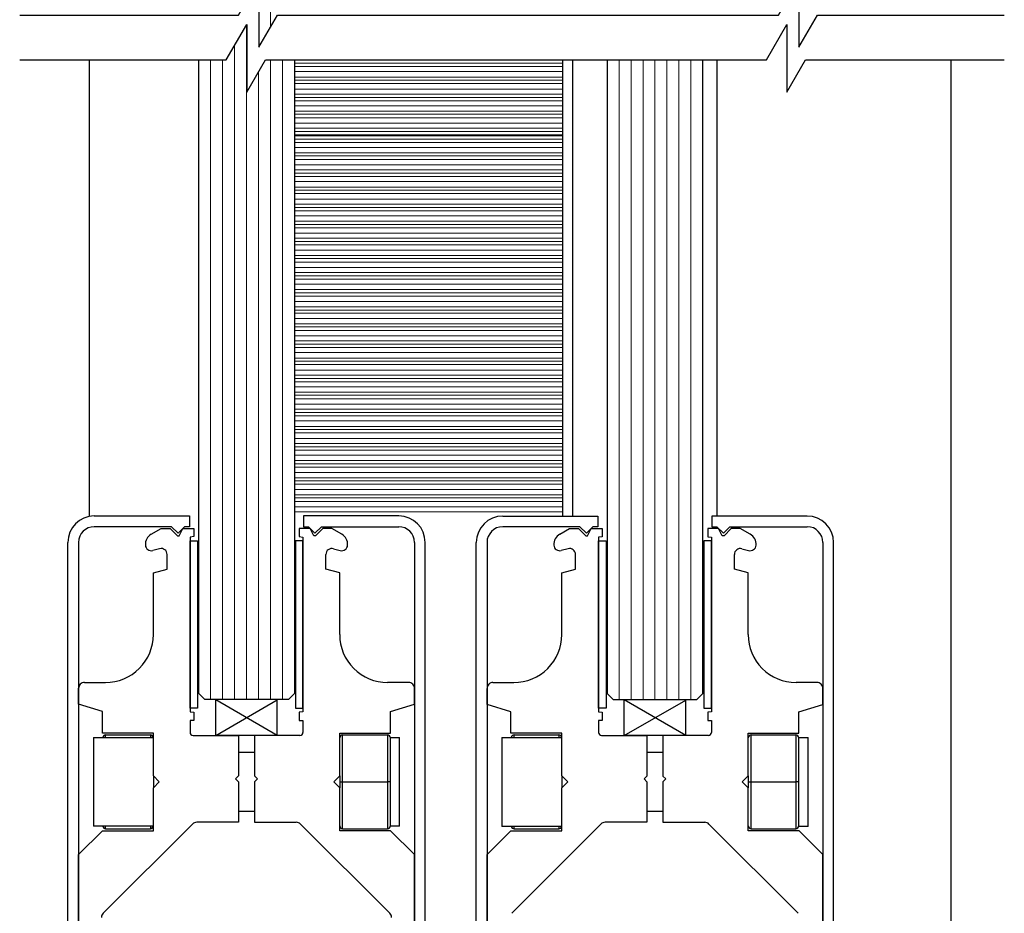
# Model space of a CAD drawing. Units: inches. Extents: x 1036 to 1446, y 145 to 301.
# Drawn here: x 1088 to 1093, y 202 to 207 of the extents above; entities that cross this region are included whole.
import ezdxf

# ---------------------------------------------------------------- set-up
doc = ezdxf.new("R2010")
doc.units = ezdxf.units.IN
doc.header["$MEASUREMENT"] = 0

msp = doc.modelspace()

# ---------------------------------------------------------------- linework, layer by layer
at = {"color": 0, "lineweight": 0}
for p, q in [((1089.58705, 206.53976), (1089.58705, 211.24248)), ((1089.46205, 203.02556), (1089.46205, 206.55184)), ((1089.46205, 203.02556), (1089.46205, 206.55184)), ((1089.39955, 203.02556), (1089.39955, 206.44358)), ((1089.27455, 203.02556), (1089.27455, 206.36893)), ((1089.33705, 203.02556), (1089.33705, 206.36893)), ((1089.58705, 203.02556), (1089.58705, 206.36893)), ((1089.58705, 206.36762), (1089.58705, 206.36893)), ((1089.64955, 203.02556), (1089.64955, 206.36893)), ((1091.4098, 203.02513), (1091.4098, 206.36893)), ((1091.4723, 203.02513), (1091.4723, 206.36893)), ((1091.5348, 203.02513), (1091.5348, 206.36893)), ((1091.5973, 203.02513), (1091.5973, 206.36893)), ((1091.5973, 203.02513), (1091.5973, 206.36893)), ((1091.6598, 203.02513), (1091.6598, 206.36893)), ((1091.6598, 203.02513), (1091.6598, 206.36893)), ((1091.7223, 203.02513), (1091.7223, 206.36893)), ((1091.7848, 203.02513), (1091.7848, 206.36893)), ((1089.52455, 203.02556), (1089.52455, 206.30572)), ((1089.52455, 203.02556), (1089.52455, 206.30572))]:
    msp.add_line(p, q, dxfattribs=at)
at = {"color": 0, "lineweight": -2}
for p, q in [((1088.63962, 206.36896), (1088.63962, 203.98229)), ((1091.9223, 203.98485), (1091.9223, 206.36893)), ((1093.14404, 206.36893), (1093.14404, 197.23485)), ((1088.66605, 203.98485), (1089.16405, 203.98485)), ((1089.16405, 203.98485), (1089.16405, 203.92885)), ((1090.25805, 203.98485), (1089.76005, 203.98485)), ((1089.76005, 203.98485), (1089.76005, 203.92885)), ((1089.07005, 203.92885), (1088.66605, 203.92885)), ((1089.10405, 203.89485), (1089.07005, 203.92885)), ((1089.13809, 203.92885), (1089.10407, 203.89483)), ((1089.16405, 203.92885), (1089.13809, 203.92885)), ((1089.76005, 203.92885), (1089.78601, 203.92885)), ((1089.78601, 203.92885), (1089.82003, 203.89483)), ((1089.82005, 203.89485), (1089.85405, 203.92885)), ((1089.85405, 203.92885), (1090.25805, 203.92885)), ((1088.52805, 197.98485), (1088.52805, 203.84685)), ((1088.58405, 203.84685), (1088.58405, 198.04085)), ((1090.34005, 203.84685), (1090.34005, 198.04085)), ((1090.39605, 197.98485), (1090.39605, 203.84685)), ((1089.2433, 203.02556), (1089.21205, 203.05681)), ((1089.6808, 203.02556), (1089.2433, 203.02556)), ((1089.30136, 202.83785), (1089.30136, 203.02556)), ((1089.30136, 203.02556), (1089.62273, 202.84002)), ((1089.30136, 202.83785), (1089.62273, 203.02339)), ((1089.62273, 202.83785), (1089.62273, 203.02556)), ((1089.71205, 203.05681), (1089.6808, 203.02556)), ((1091.3473, 203.05638), (1091.37855, 203.02513)), ((1091.37855, 203.02513), (1091.81605, 203.02513)), ((1091.43662, 202.83742), (1091.43662, 203.02513)), ((1091.43662, 203.02513), (1091.75799, 202.83959)), ((1091.43662, 202.83742), (1091.75799, 203.02296)), ((1091.75799, 202.83742), (1091.75799, 203.02513)), ((1091.81605, 203.02513), (1091.8473, 203.05638)), ((1089.62273, 202.83785), (1089.30136, 202.83785)), ((1091.75799, 202.83742), (1091.43662, 202.83742))]:
    msp.add_line(p, q, dxfattribs=at)
at = {"color": 0}
for p, q in [((1089.21205, 203.05681), (1089.21205, 206.36893)), ((1089.71205, 206.36893), (1089.71205, 203.05681)), ((1091.1163, 203.98485), (1091.1163, 206.36893)), ((1091.1663, 206.36893), (1091.1663, 203.98485)), ((1091.3473, 206.36893), (1091.3473, 203.05638)), ((1091.8473, 203.05638), (1091.8473, 206.36893))]:
    msp.add_line(p, q, dxfattribs=at)
at = {"color": 0, "lineweight": 9}
for p, q in [((1089.71205, 206.36893), (1091.1163, 206.36893)), ((1089.71205, 206.35168), (1091.1163, 206.35168)), ((1089.71205, 206.35168), (1091.1163, 206.35168)), ((1089.71205, 206.33444), (1091.1163, 206.33444)), ((1089.71205, 206.30792), (1091.1163, 206.30792)), ((1089.71205, 206.27947), (1091.1163, 206.27947)), ((1089.71205, 206.26327), (1091.1163, 206.26327)), ((1089.71205, 206.24516), (1091.1163, 206.24516)), ((1089.71205, 206.21671), (1091.1163, 206.21671)), ((1089.71205, 206.1902), (1091.1163, 206.1902)), ((1089.71205, 206.17295), (1091.1163, 206.17295)), ((1089.71205, 206.17295), (1091.1163, 206.17295)), ((1089.71205, 206.15571), (1091.1163, 206.15571)), ((1089.71205, 206.12919), (1091.1163, 206.12919)), ((1089.71205, 206.10074), (1091.1163, 206.10074)), ((1089.71205, 206.08454), (1091.1163, 206.08454)), ((1089.71205, 206.06643), (1091.1163, 206.06643)), ((1089.71205, 206.03798), (1091.1163, 206.03798)), ((1089.71205, 206.01147), (1091.1163, 206.01147)), ((1089.71205, 205.99422), (1091.1163, 205.99422)), ((1089.71205, 205.99422), (1091.1163, 205.99422)), ((1089.71205, 205.97698), (1091.1163, 205.97698)), ((1089.71205, 205.97245), (1091.1163, 205.97245)), ((1089.71205, 205.95521), (1091.1163, 205.95521)), ((1089.71205, 205.95521), (1091.1163, 205.95521)), ((1089.71205, 205.93796), (1091.1163, 205.93796)), ((1089.71205, 205.91145), (1091.1163, 205.91145)), ((1089.71205, 205.88299), (1091.1163, 205.88299)), ((1089.71205, 205.8668), (1091.1163, 205.8668)), ((1089.71205, 205.84869), (1091.1163, 205.84869)), ((1089.71205, 205.82023), (1091.1163, 205.82023)), ((1089.71205, 205.79372), (1091.1163, 205.79372)), ((1089.71205, 205.77648), (1091.1163, 205.77648)), ((1089.71205, 205.77648), (1091.1163, 205.77648)), ((1089.71205, 205.75923), (1091.1163, 205.75923)), ((1089.71205, 205.73272), (1091.1163, 205.73272)), ((1089.71205, 205.70426), (1091.1163, 205.70426)), ((1089.71205, 205.68807), (1091.1163, 205.68807)), ((1089.71205, 205.66996), (1091.1163, 205.66996)), ((1089.71205, 205.6415), (1091.1163, 205.6415)), ((1089.71205, 205.61499), (1091.1163, 205.61499)), ((1089.71205, 205.59775), (1091.1163, 205.59775)), ((1089.71205, 205.59775), (1091.1163, 205.59775)), ((1089.71205, 205.5805), (1091.1163, 205.5805)), ((1089.71205, 205.55399), (1091.1163, 205.55399)), ((1089.71205, 205.52554), (1091.1163, 205.52554)), ((1089.71205, 205.50934), (1091.1163, 205.50934)), ((1089.71205, 205.49123), (1091.1163, 205.49123)), ((1089.71205, 205.46277), (1091.1163, 205.46277)), ((1089.71205, 205.43626), (1091.1163, 205.43626)), ((1089.71205, 205.41902), (1091.1163, 205.41902)), ((1089.71205, 205.41902), (1091.1163, 205.41902)), ((1089.71205, 205.40177), (1091.1163, 205.40177)), ((1089.71205, 205.37526), (1091.1163, 205.37526)), ((1089.71205, 205.34681), (1091.1163, 205.34681)), ((1089.71205, 205.33061), (1091.1163, 205.33061)), ((1089.71205, 205.3125), (1091.1163, 205.3125)), ((1089.71205, 205.28405), (1091.1163, 205.28405)), ((1089.71205, 205.25753), (1091.1163, 205.25753)), ((1089.71205, 205.24029), (1091.1163, 205.24029)), ((1089.71205, 205.24029), (1091.1163, 205.24029)), ((1089.71205, 205.22304), (1091.1163, 205.22304)), ((1089.71205, 205.19653), (1091.1163, 205.19653)), ((1089.71205, 205.16808), (1091.1163, 205.16808)), ((1089.71205, 205.15188), (1091.1163, 205.15188)), ((1089.71205, 205.13377), (1091.1163, 205.13377)), ((1089.71205, 205.10532), (1091.1163, 205.10532)), ((1089.71205, 205.0788), (1091.1163, 205.0788)), ((1089.71205, 205.06156), (1091.1163, 205.06156)), ((1089.71205, 205.06156), (1091.1163, 205.06156)), ((1089.71205, 205.04431), (1091.1163, 205.04431)), ((1089.71205, 205.0178), (1091.1163, 205.0178)), ((1089.71205, 204.98935), (1091.1163, 204.98935)), ((1089.71205, 204.97315), (1091.1163, 204.97315)), ((1089.71205, 204.95504), (1091.1163, 204.95504)), ((1089.71205, 204.92659), (1091.1163, 204.92659)), ((1089.71205, 204.90007), (1091.1163, 204.90007)), ((1089.71205, 204.88283), (1091.1163, 204.88283)), ((1089.71205, 204.88283), (1091.1163, 204.88283)), ((1089.71205, 204.86558), (1091.1163, 204.86558)), ((1089.71205, 204.83907), (1091.1163, 204.83907)), ((1089.71205, 204.81062), (1091.1163, 204.81062)), ((1089.71205, 204.79442), (1091.1163, 204.79442)), ((1089.71205, 204.77631), (1091.1163, 204.77631)), ((1089.71205, 204.74786), (1091.1163, 204.74786)), ((1089.71205, 204.72135), (1091.1163, 204.72135)), ((1089.71205, 204.7041), (1091.1163, 204.7041)), ((1089.71205, 204.7041), (1091.1163, 204.7041)), ((1089.71205, 204.68685), (1091.1163, 204.68685)), ((1089.71205, 204.66034), (1091.1163, 204.66034)), ((1089.71205, 204.63189), (1091.1163, 204.63189)), ((1089.71205, 204.61569), (1091.1163, 204.61569)), ((1089.71205, 204.59758), (1091.1163, 204.59758)), ((1089.71205, 204.56913), (1091.1163, 204.56913)), ((1089.71205, 204.54262), (1091.1163, 204.54262)), ((1089.71205, 204.52537), (1091.1163, 204.52537)), ((1089.71205, 204.52537), (1091.1163, 204.52537)), ((1089.71205, 204.50812), (1091.1163, 204.50812)), ((1089.71205, 204.48161), (1091.1163, 204.48161)), ((1089.71205, 204.45316), (1091.1163, 204.45316)), ((1089.71205, 204.43696), (1091.1163, 204.43696)), ((1089.71205, 204.41885), (1091.1163, 204.41885)), ((1089.71205, 204.3904), (1091.1163, 204.3904)), ((1089.71205, 204.36389), (1091.1163, 204.36389)), ((1089.71205, 204.34664), (1091.1163, 204.34664)), ((1089.71205, 204.34664), (1091.1163, 204.34664)), ((1089.71205, 204.32939), (1091.1163, 204.32939)), ((1089.71205, 204.30288), (1091.1163, 204.30288)), ((1089.71205, 204.27443), (1091.1163, 204.27443)), ((1089.71205, 204.25823), (1091.1163, 204.25823)), ((1089.71205, 204.24012), (1091.1163, 204.24012)), ((1089.71205, 204.21167), (1091.1163, 204.21167)), ((1089.71205, 204.18516), (1091.1163, 204.18516)), ((1089.71205, 204.16791), (1091.1163, 204.16791)), ((1089.71205, 204.16791), (1091.1163, 204.16791)), ((1089.71205, 204.15066), (1091.1163, 204.15066)), ((1089.71205, 204.12415), (1091.1163, 204.12415)), ((1089.71205, 204.0957), (1091.1163, 204.0957)), ((1089.71205, 204.0795), (1091.1163, 204.0795)), ((1089.71205, 204.06139), (1091.1163, 204.06139)), ((1089.71205, 204.03294), (1091.1163, 204.03294)), ((1089.71205, 204.00643), (1091.1163, 204.00643))]:
    msp.add_line(p, q, dxfattribs=at)
at = {"lineweight": -2}
for p, q in [((1090.8013, 203.98463), (1091.2993, 203.98463)), ((1091.2993, 203.98463), (1091.2993, 203.92863)), ((1092.3933, 203.98463), (1091.8953, 203.98463)), ((1091.8953, 203.98463), (1091.8953, 203.92863)), ((1091.2053, 203.92863), (1090.8013, 203.92863)), ((1091.2393, 203.89463), (1091.2053, 203.92863)), ((1091.27334, 203.92863), (1091.23932, 203.89461)), ((1091.2993, 203.92863), (1091.27334, 203.92863)), ((1091.8953, 203.92863), (1091.92127, 203.92863)), ((1091.92127, 203.92863), (1091.95528, 203.89461)), ((1091.9553, 203.89463), (1091.9893, 203.92863)), ((1091.9893, 203.92863), (1092.3933, 203.92863)), ((1090.6633, 197.98463), (1090.6633, 203.84663)), ((1090.7193, 203.84663), (1090.7193, 198.04063)), ((1092.4753, 203.84663), (1092.4753, 198.04063)), ((1092.5313, 197.98463), (1092.5313, 203.84663))]:
    msp.add_line(p, q, dxfattribs=at)
at = {"color": 0, "linetype": 'Continuous', "lineweight": -2}
for p, q in [((1088.96433, 203.88999), (1089.01605, 203.91985)), ((1089.01605, 203.91985), (1089.06309, 203.91985)), ((1089.06309, 203.91985), (1089.10109, 203.88185)), ((1089.11009, 203.88185), (1089.12909, 203.91985)), ((1089.12909, 203.91985), (1089.18605, 203.91985)), ((1089.18605, 203.91985), (1089.18605, 203.87685)), ((1089.73805, 203.91985), (1089.73805, 203.87685)), ((1089.79501, 203.91985), (1089.73805, 203.91985)), ((1089.81401, 203.88185), (1089.79501, 203.91985)), ((1089.86101, 203.91985), (1089.82301, 203.88185)), ((1089.90805, 203.91985), (1089.86101, 203.91985)), ((1089.95976, 203.88999), (1089.90805, 203.91985)), ((1091.09959, 203.88977), (1091.1513, 203.91963)), ((1091.1513, 203.91963), (1091.19834, 203.91963)), ((1091.19834, 203.91963), (1091.23634, 203.88163)), ((1091.24534, 203.88163), (1091.26434, 203.91963)), ((1091.26434, 203.91963), (1091.3213, 203.91963)), ((1091.3213, 203.91963), (1091.3213, 203.87663)), ((1091.8733, 203.91963), (1091.8733, 203.87663)), ((1091.93027, 203.91963), (1091.8733, 203.91963)), ((1091.94927, 203.88163), (1091.93027, 203.91963)), ((1091.99627, 203.91963), (1091.95827, 203.88163)), ((1092.0433, 203.91963), (1091.99627, 203.91963)), ((1092.09502, 203.88977), (1092.0433, 203.91963)), ((1089.10109, 203.88185), (1089.11009, 203.88185)), ((1089.18605, 203.87685), (1089.16705, 203.87385)), ((1089.16705, 203.87385), (1089.16705, 202.96185)), ((1089.16705, 203.85535), (1089.20642, 203.85535)), ((1089.16705, 202.98035), (1089.16705, 203.85535)), ((1089.20642, 203.85535), (1089.20642, 202.98035)), ((1089.75705, 203.85535), (1089.71768, 203.85535)), ((1089.71768, 203.85535), (1089.71768, 202.98035)), ((1089.73805, 203.87685), (1089.75705, 203.87385)), ((1089.75705, 203.87385), (1089.75705, 202.96185)), ((1089.75705, 202.98035), (1089.75705, 203.85535)), ((1089.82301, 203.88185), (1089.81401, 203.88185)), ((1091.23634, 203.88163), (1091.24534, 203.88163)), ((1091.3213, 203.87663), (1091.3023, 203.87363)), ((1091.3023, 203.87363), (1091.3023, 202.96163)), ((1091.3023, 203.85513), (1091.34167, 203.85513)), ((1091.3023, 202.98013), (1091.3023, 203.85513)), ((1091.34167, 203.85513), (1091.34167, 202.98013)), ((1091.8923, 203.85513), (1091.85293, 203.85513)), ((1091.85293, 203.85513), (1091.85293, 202.98013)), ((1091.8733, 203.87663), (1091.8923, 203.87363)), ((1091.8923, 203.87363), (1091.8923, 202.96163)), ((1091.8923, 202.98013), (1091.8923, 203.85513)), ((1091.95827, 203.88163), (1091.94927, 203.88163)), ((1089.00802, 203.81403), (1088.97241, 203.80449)), ((1089.04705, 203.70649), (1089.04705, 203.78409)), ((1089.87705, 203.70649), (1089.87705, 203.78409)), ((1089.91607, 203.81403), (1089.95168, 203.80449)), ((1091.14328, 203.81382), (1091.10767, 203.80428)), ((1091.1823, 203.70627), (1091.1823, 203.78387)), ((1092.0123, 203.70627), (1092.0123, 203.78387)), ((1092.05133, 203.81382), (1092.08694, 203.80428)), ((1088.97505, 203.6872), (1089.04705, 203.70649)), ((1088.97505, 203.36485), (1088.97505, 203.6872)), ((1089.94905, 203.6872), (1089.87705, 203.70649)), ((1089.94905, 203.36485), (1089.94905, 203.6872)), ((1091.1103, 203.68698), (1091.1823, 203.70627)), ((1091.1103, 203.36463), (1091.1103, 203.68698)), ((1092.0843, 203.68698), (1092.0123, 203.70627)), ((1092.0843, 203.36463), (1092.0843, 203.68698)), ((1088.61511, 203.11507), (1088.72454, 203.11485)), ((1090.30898, 203.11507), (1090.19955, 203.11485)), ((1090.75037, 203.11486), (1090.8598, 203.11463)), ((1092.44424, 203.11486), (1092.33481, 203.11463)), ((1088.58405, 203.00048), (1088.58405, 203.08407)), ((1090.34005, 203.00048), (1090.34005, 203.08407)), ((1090.7193, 203.00027), (1090.7193, 203.08386)), ((1092.4753, 203.00027), (1092.4753, 203.08386)), ((1088.70935, 202.96217), (1088.58405, 203.00048)), ((1088.70935, 202.84985), (1088.70935, 202.96217)), ((1089.20642, 202.98035), (1089.16705, 202.98035)), ((1089.16705, 202.96185), (1089.18605, 202.95885)), ((1089.18605, 202.95885), (1089.18605, 202.91585)), ((1089.71768, 202.98035), (1089.75705, 202.98035)), ((1089.75705, 202.96185), (1089.73805, 202.95885)), ((1089.73805, 202.95885), (1089.73805, 202.91585)), ((1090.21474, 202.96217), (1090.34005, 203.00048)), ((1090.21474, 202.84985), (1090.21474, 202.96217)), ((1090.84461, 202.96196), (1090.7193, 203.00027)), ((1090.84461, 202.84963), (1090.84461, 202.96196)), ((1091.34167, 202.98013), (1091.3023, 202.98013)), ((1091.3023, 202.96163), (1091.3213, 202.95863)), ((1091.3213, 202.95863), (1091.3213, 202.91563)), ((1091.85293, 202.98013), (1091.8923, 202.98013)), ((1091.8923, 202.96163), (1091.8733, 202.95863)), ((1091.8733, 202.95863), (1091.8733, 202.91563)), ((1092.35, 202.96196), (1092.4753, 203.00027)), ((1092.35, 202.84963), (1092.35, 202.96196)), ((1089.16705, 202.91585), (1089.16705, 202.85347)), ((1089.18605, 202.91585), (1089.16705, 202.91585)), ((1089.73805, 202.91585), (1089.75705, 202.91585)), ((1089.75705, 202.91585), (1089.75705, 202.85347)), ((1091.3023, 202.91563), (1091.3023, 202.85326)), ((1091.3213, 202.91563), (1091.3023, 202.91563)), ((1091.8733, 202.91563), (1091.8923, 202.91563)), ((1091.8923, 202.91563), (1091.8923, 202.85326)), ((1088.66155, 202.82785), (1088.66155, 202.48757)), ((1088.66155, 202.82785), (1088.97505, 202.82785)), ((1088.97505, 202.84985), (1088.70935, 202.84985)), ((1088.72567, 202.84035), (1088.95942, 202.84035)), ((1088.72567, 202.82785), (1088.72567, 202.84035)), ((1088.95942, 202.84035), (1088.95942, 202.82785)), ((1088.97505, 202.62635), (1088.97505, 202.84985)), ((1089.18267, 202.83785), (1089.42005, 202.83785)), ((1089.42005, 202.83785), (1089.42005, 202.62585)), ((1089.74142, 202.83785), (1089.50405, 202.83785)), ((1089.50405, 202.83785), (1089.50405, 202.62585)), ((1089.94905, 202.62635), (1089.94905, 202.84985)), ((1089.94905, 202.84985), (1090.21474, 202.84985)), ((1089.94905, 202.82785), (1089.94936, 202.82785)), ((1089.96467, 202.59535), (1089.96467, 202.84035)), ((1089.96467, 202.84035), (1090.19842, 202.84035)), ((1090.19842, 202.84035), (1090.19842, 202.59535)), ((1090.21373, 202.82785), (1090.26255, 202.82785)), ((1090.21405, 202.59535), (1090.21405, 202.82472)), ((1090.26255, 202.59535), (1090.26255, 202.82785)), ((1090.7968, 202.82763), (1090.7968, 202.48736)), ((1090.7968, 202.82763), (1091.1103, 202.82763)), ((1091.1103, 202.84963), (1090.84461, 202.84963)), ((1090.86093, 202.84013), (1091.09468, 202.84013)), ((1090.86093, 202.82763), (1090.86093, 202.84013)), ((1091.09468, 202.84013), (1091.09468, 202.82763)), ((1091.1103, 202.62613), (1091.1103, 202.84963)), ((1091.31793, 202.83763), (1091.5553, 202.83763)), ((1091.5553, 202.83763), (1091.5553, 202.62563)), ((1091.87668, 202.83763), (1091.6393, 202.83763)), ((1091.6393, 202.83763), (1091.6393, 202.62563)), ((1092.0843, 202.62613), (1092.0843, 202.84963)), ((1092.0843, 202.84963), (1092.35, 202.84963)), ((1092.0843, 202.82763), (1092.08462, 202.82763)), ((1092.09993, 202.59513), (1092.09993, 202.84013)), ((1092.09993, 202.84013), (1092.33368, 202.84013)), ((1092.33368, 202.84013), (1092.33368, 202.59513)), ((1092.34899, 202.82763), (1092.3978, 202.82763)), ((1092.3493, 202.59513), (1092.3493, 202.82451)), ((1092.3978, 202.59513), (1092.3978, 202.82763)), ((1089.42005, 202.75035), (1089.50405, 202.75035)), ((1091.5553, 202.75013), (1091.6393, 202.75013)), ((1088.97505, 202.62635), (1088.97505, 202.56435)), ((1089.00605, 202.59535), (1088.97505, 202.62635)), ((1088.97505, 202.56435), (1089.00605, 202.59535)), ((1089.42005, 202.62585), (1089.40505, 202.61085)), ((1089.40505, 202.61085), (1089.42005, 202.59585)), ((1089.42005, 202.59585), (1089.42005, 202.38385)), ((1089.50405, 202.62585), (1089.51905, 202.61085)), ((1089.51905, 202.61085), (1089.50405, 202.59585)), ((1089.50405, 202.59585), (1089.50405, 202.38385)), ((1089.91805, 202.59535), (1089.94905, 202.62635)), ((1089.94905, 202.56435), (1089.91805, 202.59535)), ((1089.94905, 202.62635), (1089.94905, 202.59535)), ((1089.94905, 202.59535), (1089.94905, 202.56435)), ((1089.94905, 202.59535), (1089.96467, 202.59535)), ((1089.96467, 202.59535), (1090.19842, 202.59535)), ((1089.96467, 202.35035), (1089.96467, 202.59535)), ((1090.19842, 202.59535), (1090.19842, 202.35035)), ((1090.21405, 202.59535), (1090.19842, 202.59535)), ((1090.21405, 202.36597), (1090.21405, 202.59535)), ((1090.26255, 202.36285), (1090.26255, 202.59535)), ((1091.1103, 202.62613), (1091.1103, 202.56413)), ((1091.1413, 202.59513), (1091.1103, 202.62613)), ((1091.5553, 202.62563), (1091.5403, 202.61063)), ((1091.5403, 202.61063), (1091.5553, 202.59563)), ((1091.5553, 202.59563), (1091.5553, 202.38363)), ((1091.6393, 202.62563), (1091.6543, 202.61063)), ((1091.6543, 202.61063), (1091.6393, 202.59563)), ((1091.6393, 202.59563), (1091.6393, 202.38363)), ((1092.0533, 202.59513), (1092.0843, 202.62613)), ((1092.0843, 202.62613), (1092.0843, 202.59513)), ((1088.97505, 202.33985), (1088.97505, 202.56435)), ((1089.94905, 202.33985), (1089.94905, 202.56435)), ((1091.1103, 202.56413), (1091.1413, 202.59513)), ((1091.1103, 202.33963), (1091.1103, 202.56413)), ((1092.0843, 202.56413), (1092.0533, 202.59513)), ((1092.0843, 202.59513), (1092.0843, 202.56413)), ((1092.0843, 202.59513), (1092.09993, 202.59513)), ((1092.0843, 202.33963), (1092.0843, 202.56413)), ((1092.09993, 202.59513), (1092.33368, 202.59513)), ((1092.09993, 202.35013), (1092.09993, 202.59513)), ((1092.33368, 202.59513), (1092.33368, 202.35013)), ((1092.3493, 202.59513), (1092.33368, 202.59513)), ((1092.3493, 202.36576), (1092.3493, 202.59513)), ((1092.3978, 202.36263), (1092.3978, 202.59513)), ((1088.66155, 202.48757), (1088.66155, 202.36285)), ((1090.7968, 202.48736), (1090.7968, 202.36263)), ((1089.50405, 202.44035), (1089.42005, 202.44035)), ((1091.6393, 202.44013), (1091.5553, 202.44013)), ((1088.58405, 202.21485), (1088.70905, 202.33985)), ((1088.97505, 202.36285), (1088.66155, 202.36285)), ((1088.70905, 202.33985), (1088.97505, 202.33985)), ((1089.17961, 202.37469), (1088.7132, 201.90828)), ((1088.72567, 202.35035), (1088.72567, 202.36285)), ((1088.72567, 202.35035), (1088.95942, 202.35035)), ((1088.95942, 202.36285), (1088.95942, 202.35035)), ((1089.42005, 202.38385), (1089.20171, 202.38385)), ((1089.50405, 202.38385), (1089.72238, 202.38385)), ((1089.74448, 202.37469), (1090.21089, 201.90828)), ((1089.94936, 202.36285), (1089.94905, 202.36285)), ((1090.21505, 202.33985), (1089.94905, 202.33985)), ((1089.96467, 202.35035), (1090.19842, 202.35035)), ((1090.26255, 202.36285), (1090.21373, 202.36285)), ((1090.34005, 202.21485), (1090.21505, 202.33985)), ((1090.7193, 202.21463), (1090.8443, 202.33963)), ((1091.1103, 202.36263), (1090.7968, 202.36263)), ((1090.8443, 202.33963), (1091.1103, 202.33963)), ((1091.31487, 202.37448), (1090.84846, 201.90807)), ((1090.86093, 202.35013), (1090.86093, 202.36263)), ((1090.86093, 202.35013), (1091.09468, 202.35013)), ((1091.09468, 202.36263), (1091.09468, 202.35013)), ((1091.5553, 202.38363), (1091.33697, 202.38363)), ((1091.6393, 202.38363), (1091.85764, 202.38363)), ((1091.87974, 202.37448), (1092.34615, 201.90807)), ((1092.08462, 202.36263), (1092.0843, 202.36263)), ((1092.3503, 202.33963), (1092.0843, 202.33963)), ((1092.09993, 202.35013), (1092.33368, 202.35013)), ((1092.3978, 202.36263), (1092.34899, 202.36263)), ((1092.4753, 202.21463), (1092.3503, 202.33963)), ((1088.58405, 198.06885), (1088.58405, 202.21485)), ((1090.34005, 198.06885), (1090.34005, 202.21485)), ((1090.7193, 198.06863), (1090.7193, 202.21463)), ((1092.4753, 198.06863), (1092.4753, 202.21463))]:
    msp.add_line(p, q, dxfattribs=at)
at = {"color": 0, "lineweight": -2}
for points in [[(1088.27631, 206.60365), (1089.41934, 206.60365), (1089.52653, 206.78931), (1089.52653, 206.43494), (1089.62394, 206.60365), (1090.84993, 206.60365), (1092.24296, 206.60365), (1092.35015, 206.78931), (1092.35015, 206.43494), (1092.44756, 206.60365), (1093.42355, 206.60365)], [(1088.27631, 206.36893), (1089.35645, 206.36893), (1089.46364, 206.55459), (1089.46364, 206.20021), (1089.56104, 206.36893), (1090.84993, 206.36893), (1092.18007, 206.36893), (1092.28725, 206.55459), (1092.28725, 206.20021), (1092.38466, 206.36893), (1093.42355, 206.36893)]]:
    msp.add_lwpolyline(points, dxfattribs=at)
for centre, radius, start, end in [((1088.66605, 203.84685), 0.138, 90, 180), ((1090.25805, 203.84685), 0.138, 0, 90), ((1088.66605, 203.84685), 0.082, 90, 180), ((1090.25805, 203.84685), 0.082, 0, 90)]:
    msp.add_arc(centre, radius, start, end, dxfattribs=at)
at = {"lineweight": -2}
for centre, radius, start, end in [((1090.8013, 203.84663), 0.138, 90, 180), ((1092.3933, 203.84663), 0.138, 0, 90), ((1090.8013, 203.84663), 0.082, 90, 180), ((1092.3933, 203.84663), 0.082, 0, 90)]:
    msp.add_arc(centre, radius, start, end, dxfattribs=at)
at = {"color": 0, "linetype": 'Continuous', "lineweight": -2}
for centre, radius, start, end in [((1088.99533, 203.8363), 0.062, 120, 183.44434), ((1089.92876, 203.8363), 0.062, 356.55566, 60), ((1091.13059, 203.83608), 0.062, 120, 183.44434), ((1092.06402, 203.83608), 0.062, 356.55566, 60), ((1088.96439, 203.83443), 0.031, 183.44434, 285), ((1089.95971, 203.83443), 0.031, 255, 356.55566), ((1091.09964, 203.83422), 0.031, 183.44434, 285), ((1092.09496, 203.83422), 0.031, 255, 356.55566), ((1089.01605, 203.78409), 0.031, 360, 105), ((1089.90805, 203.78409), 0.031, 75, 180), ((1091.1513, 203.78387), 0.031, 360, 105), ((1092.0433, 203.78387), 0.031, 75, 180), ((1088.72505, 203.36485), 0.25, 269.88387, 0), ((1090.19905, 203.36485), 0.25, 180, 270.11613), ((1090.8603, 203.36463), 0.25, 269.88387, 0), ((1092.3343, 203.36463), 0.25, 180, 270.11613), ((1088.61505, 203.08407), 0.031, 89.88387, 180), ((1090.30905, 203.08407), 0.031, 0, 90.11613), ((1090.7503, 203.08386), 0.031, 89.88387, 180), ((1092.4443, 203.08386), 0.031, 0, 90.11613), ((1089.18267, 202.85347), 0.01562, 180, 270), ((1089.74142, 202.85347), 0.01563, 270, 0), ((1091.31793, 202.85326), 0.01562, 180, 270), ((1091.87668, 202.85326), 0.01563, 270, 0), ((1088.72567, 202.82472), 0.01562, 90, 168.46304), ((1088.95942, 202.82472), 0.01563, 11.53696, 90), ((1089.96467, 202.82472), 0.01562, 90, 180), ((1090.19842, 202.82472), 0.01562, 0, 90), ((1090.86093, 202.82451), 0.01562, 90, 168.46304), ((1091.09468, 202.82451), 0.01563, 11.53696, 90), ((1092.09993, 202.82451), 0.01562, 90, 180), ((1092.33368, 202.82451), 0.01562, 0, 90), ((1088.72567, 202.36597), 0.01563, 191.53696, 270), ((1088.95942, 202.36597), 0.01563, 270, 348.46304), ((1089.20171, 202.3526), 0.03125, 90, 135), ((1089.72238, 202.3526), 0.03125, 45, 90), ((1089.96467, 202.36597), 0.01562, 180, 270), ((1090.19842, 202.36597), 0.01562, 270, 0), ((1090.86093, 202.36576), 0.01563, 191.53696, 270), ((1091.09468, 202.36576), 0.01563, 270, 348.46304), ((1091.33697, 202.35238), 0.03125, 90, 135), ((1091.85764, 202.35238), 0.03125, 45, 90), ((1092.09993, 202.36576), 0.01562, 180, 270), ((1092.33368, 202.36576), 0.01562, 270, 0), ((1088.7353, 201.88618), 0.03125, 135, 180), ((1090.1888, 201.88618), 0.03125, 0, 45)]:
    msp.add_arc(centre, radius, start, end, dxfattribs=at)

doc.saveas('drawing.dxf')
